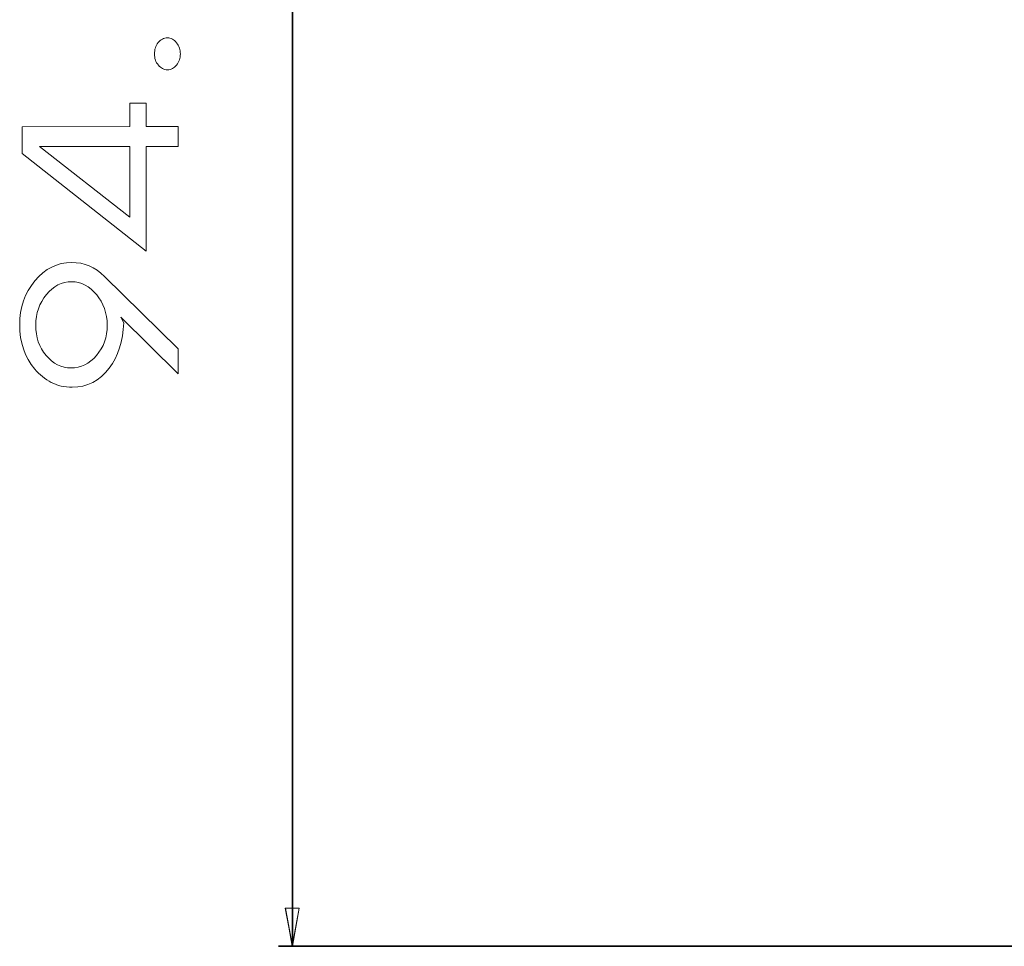
# Model space of a CAD drawing. Units: millimetres. Extents: x -463 to -165, y -76 to 178.
# Drawn here: x -416 to -370, y -15 to 28 of the extents above; entities that cross this region are included whole.
import ezdxf

# ---------------------------------------------------------------- set-up
doc = ezdxf.new("R2010")
doc.units = ezdxf.units.MM
doc.header["$MEASUREMENT"] = 0
doc.layers.add('Layer 1', color=7, linetype='Continuous')

msp = doc.modelspace()

# ---------------------------------------------------------------- linework, layer by layer
at = {"layer": 'Layer 1', "color": 7}
for points in [[(-403.1275, -14.5311), (-403.1275, 56.5532), (-403.1275, -14.5311)], [(-317.5027, -14.5311), (-403.7651, -14.5311), (-317.5027, -14.5311)]]:
    msp.add_lwpolyline(points, close=True, dxfattribs=at)
at = {"layer": 'Layer 1', "color": 7, "lineweight": 9}
for points in [[(-403.1275, -14.5311), (-403.1275, 56.5532)], [(-317.5027, -14.5311), (-403.7651, -14.5311)]]:
    msp.add_lwpolyline(points, dxfattribs=at)
for points in [[(-408.298, 26.6772), (-408.3007, 26.7486), (-408.3089, 26.818), (-408.3226, 26.8854), (-408.3417, 26.9509), (-408.3663, 27.0144), (-408.3963, 27.0759), (-408.4318, 27.1355), (-408.4728, 27.1931), (-408.5176, 27.2462), (-408.5646, 27.2923), (-408.614, 27.3313), (-408.6656, 27.3632), (-408.7196, 27.388), (-408.7759, 27.4057), (-408.8345, 27.4164), (-408.8955, 27.4199), (-408.9565, 27.4165), (-409.0152, 27.4061), (-409.0716, 27.3889), (-409.1257, 27.3648), (-409.1775, 27.3338), (-409.2269, 27.296), (-409.274, 27.2512), (-409.3188, 27.1996), (-409.3597, 27.1433), (-409.3951, 27.0844), (-409.4251, 27.023), (-409.4497, 26.959), (-409.4688, 26.8924), (-409.4824, 26.8232), (-409.4906, 26.7515), (-409.4933, 26.6772), (-409.4905, 26.603), (-409.4821, 26.5316), (-409.468, 26.463), (-409.4483, 26.3971), (-409.423, 26.334), (-409.3921, 26.2737), (-409.3556, 26.2162), (-409.3134, 26.1614), (-409.2675, 26.1112), (-409.2196, 26.0677), (-409.1697, 26.0309), (-409.1178, 26.0008), (-409.0639, 25.9773), (-409.0081, 25.9606), (-408.9502, 25.9505), (-408.8904, 25.9472), (-408.8307, 25.9506), (-408.7731, 25.961), (-408.7177, 25.9782), (-408.6644, 26.0023), (-408.6133, 26.0333), (-408.5643, 26.0711), (-408.5175, 26.1159), (-408.4728, 26.1675), (-408.4318, 26.2236), (-408.3963, 26.2819), (-408.3663, 26.3424), (-408.3417, 26.4051), (-408.3226, 26.4699), (-408.3089, 26.5369), (-408.3007, 26.606), (-408.298, 26.6772)], [(-409.8738, 23.3295), (-409.8738, 24.4117), (-410.6355, 24.4117), (-410.6355, 23.3295), (-415.5961, 23.3169), (-415.5961, 22.0831), (-409.8738, 17.5778), (-409.8738, 22.4105), (-408.4038, 22.4105), (-408.4038, 23.3295), (-409.8738, 23.3295)], [(-414.7922, 22.4105), (-410.6355, 22.4105), (-410.6355, 19.1381), (-414.7922, 22.4105)], [(-413.2902, 11.285), (-413.0356, 11.2988), (-412.7925, 11.34), (-412.561, 11.4088), (-412.3411, 11.5051), (-412.1327, 11.629), (-411.9358, 11.7803), (-411.7505, 11.9592), (-411.5767, 12.1657), (-411.4305, 12.3768), (-411.3023, 12.6027), (-411.192, 12.8434), (-411.0998, 13.0987), (-411.0255, 13.3689), (-410.9692, 13.6537), (-410.9309, 13.9532), (-410.9106, 14.2675), (-411.048, 14.5191), (-408.4038, 11.9014), (-408.4038, 13.0594), (-411.7988, 16.4072), (-411.9642, 16.5576), (-412.1364, 16.688), (-412.3154, 16.7983), (-412.5011, 16.8885), (-412.6935, 16.9587), (-412.8927, 17.0088), (-413.0987, 17.0389), (-413.3113, 17.0489), (-413.5565, 17.0357), (-413.7923, 16.9962), (-414.0186, 16.9304), (-414.2355, 16.8382), (-414.443, 16.7196), (-414.641, 16.5747), (-414.8296, 16.4033), (-415.0088, 16.2056), (-415.1737, 15.9879), (-415.3167, 15.7596), (-415.4376, 15.5207), (-415.5366, 15.2712), (-415.6135, 15.011), (-415.6684, 14.7403), (-415.7014, 14.4589), (-415.7124, 14.1669), (-415.7015, 13.8708), (-415.6688, 13.5865), (-415.6143, 13.314), (-415.5379, 13.0533), (-415.4397, 12.8043), (-415.3198, 12.5672), (-415.1779, 12.3418), (-415.0143, 12.1283), (-414.9306, 12.0332), (-414.8436, 11.9433), (-414.7534, 11.8585), (-414.6598, 11.7788), (-414.563, 11.7043), (-414.4628, 11.6349), (-414.3593, 11.5706), (-414.2525, 11.5114), (-414.1427, 11.4583), (-414.0298, 11.4123), (-413.914, 11.3734), (-413.7952, 11.3415), (-413.6734, 11.3168), (-413.5486, 11.2991), (-413.4209, 11.2885), (-413.2902, 11.285)], [(-411.672, 14.1482), (-411.6798, 13.9474), (-411.7031, 13.754), (-411.7419, 13.5682), (-411.7963, 13.3898), (-411.8662, 13.2189), (-411.9516, 13.0555), (-412.0526, 12.8996), (-412.1691, 12.7512), (-412.295, 12.617), (-412.4269, 12.5006), (-412.5647, 12.4021), (-412.7085, 12.3216), (-412.8583, 12.2589), (-413.014, 12.2141), (-413.1757, 12.1873), (-413.3433, 12.1783), (-413.507, 12.1873), (-413.6652, 12.2145), (-413.8177, 12.2597), (-413.9647, 12.323), (-414.1059, 12.4044), (-414.2416, 12.5039), (-414.3716, 12.6216), (-414.496, 12.7573), (-414.6076, 12.903), (-414.7043, 13.057), (-414.7861, 13.2192), (-414.853, 13.3897), (-414.9051, 13.5685), (-414.9423, 13.7555), (-414.9647, 13.9508), (-414.9721, 14.1543), (-414.9644, 14.3539), (-414.9414, 14.5468), (-414.903, 14.733), (-414.8492, 14.9125), (-414.78, 15.0854), (-414.6955, 15.2515), (-414.5956, 15.4111), (-414.4804, 15.5639), (-414.3556, 15.7026), (-414.2248, 15.8228), (-414.0878, 15.9245), (-413.9446, 16.0077), (-413.7954, 16.0724), (-413.6401, 16.1186), (-413.4787, 16.1464), (-413.3113, 16.1556), (-413.1488, 16.1463), (-412.9915, 16.1182), (-412.8395, 16.0715), (-412.6927, 16.0061), (-412.5513, 15.922), (-412.4151, 15.8193), (-412.2842, 15.6979), (-412.1586, 15.5578), (-412.053, 15.4165), (-411.9588, 15.2634), (-411.876, 15.0987), (-411.8046, 14.9223), (-411.7466, 14.737), (-411.7052, 14.5462), (-411.6803, 14.3499), (-411.672, 14.1482)], [(-403.1284, -14.5332), (-403.452, -12.7684), (-402.817, -12.7684), (-403.1284, -14.5332)], [(-403.1266, -14.5332), (-403.4503, -12.7688), (-402.8161, -12.7688), (-403.1266, -14.5332)], [(-403.4503, -12.7726), (-403.1266, -14.5332), (-402.8161, -12.7726), (-403.4503, -12.7726)], [(-403.4503, -12.7747), (-403.1292, -14.5311), (-402.8152, -12.7747), (-403.4503, -12.7747)]]:
    msp.add_lwpolyline(points, close=True, dxfattribs=at)

doc.saveas('drawing.dxf')
